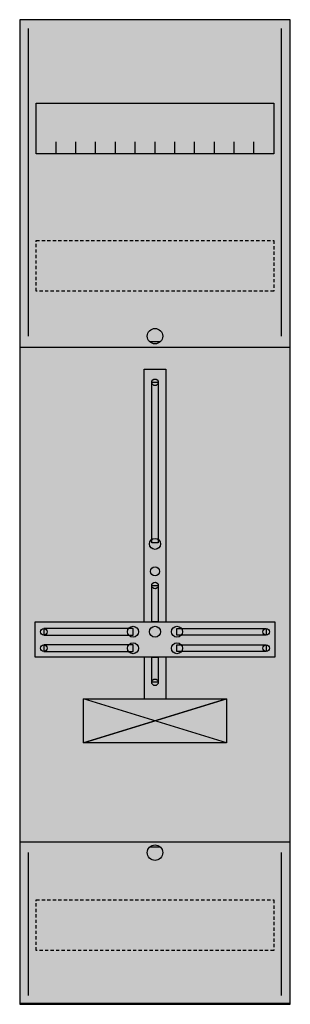
# Model space of a CAD drawing. Extents: x 0.2 to 24.8, y 0.2 to 89.8.
import ezdxf

# ---------------------------------------------------------------- set-up
doc = ezdxf.new("R2010")
doc.units = 0
doc.header["$MEASUREMENT"] = 0
doc.linetypes.add('L000000060000FFFF00', pattern=[0])
doc.linetypes.add('L014100020032000000', pattern=[0.5, 0.3, -0.2])
doc.layers.get('0').update_dxf_attribs({"linetype": 'CONTINUOUS'})
for name, color, linetype in [('1', 7, 'CONTINUOUS'), ('160', 7, 'CONTINUOUS'), ('29', 7, 'CONTINUOUS')]:
    doc.layers.add(name, color=color, linetype=linetype)

# ---------------------------------------------------------------- blocks, each defined once
blk = doc.blocks.new('FD16H1')
at = {"layer": '1', "color": 7, "linetype": 'CONTINUOUS'}
for p, q in [((13, 60.5), (12, 60.5)), ((19, 24), (6, 28)), ((6, 24), (19, 28)), ((13, 14.5), (12, 14.5))]:
    blk.add_line(p, q, dxfattribs=at)
for points in [[(24.8, 0.3), (24.8, 89.8), (0.2, 89.8), (0.2, 0.3)], [(23.3, 82.2), (23.3, 77.6), (1.7, 77.6), (1.7, 82.2)], [(12.2, 42.2), (12.2, 56.8), (12.8, 56.8), (12.8, 42.2)], [(12.2, 35), (12.2, 38.3), (12.8, 38.3), (12.8, 35)], [(23.4, 35), (23.4, 31.8), (1.6, 31.8), (1.6, 35)], [(10.5, 33.8), (10.5, 34.4), (2.4, 34.4), (2.4, 33.8)], [(14.5, 33.8), (14.5, 34.4), (22.6, 34.4), (22.6, 33.8)], [(10.5, 32.3), (10.5, 32.9), (2.4, 32.9), (2.4, 32.3)], [(14.5, 32.3), (14.5, 32.9), (22.6, 32.9), (22.6, 32.3)], [(12.2, 29.5), (12.2, 31.8), (12.8, 31.8), (12.8, 29.5)], [(19, 28), (19, 24), (6, 24), (6, 28)]]:
    blk.add_lwpolyline(points, close=True, dxfattribs=at)
for points in [[(3.5, 77.6), (3.5, 78.7)], [(5.3, 77.6), (5.3, 78.7), (5.3, 78.7)], [(7.1, 77.6), (7.1, 78.7)], [(8.9, 77.6), (8.9, 78.7)], [(10.7, 77.6), (10.7, 78.7)], [(12.5, 77.6), (12.5, 78.7)], [(14.3, 77.6), (14.3, 78.7)], [(16.1, 77.6), (16.1, 78.7)], [(17.9, 77.6), (17.9, 78.7)], [(19.7, 77.6), (19.7, 78.7)], [(21.5, 77.6), (21.5, 78.7)], [(0.2, 60), (24.8, 60)], [(11.5, 35), (11.5, 58), (13.5, 58), (13.5, 35)], [(11.5, 31.8), (11.5, 28)], [(13.5, 31.8), (13.5, 28)], [(0.2, 15), (24.8, 15)]]:
    blk.add_lwpolyline(points, dxfattribs=at)
at = {"layer": '1', "color": 7, "linetype": 'L014100020032000000'}
for points in [[(23.3, 69.7), (23.3, 65.1), (1.7, 65.1), (1.7, 69.7)], [(23.3, 9.7), (23.3, 5.1), (1.7, 5.1), (1.7, 9.7)]]:
    blk.add_lwpolyline(points, close=True, dxfattribs=at)
at = {"layer": '1', "color": 7, "linetype": 'CONTINUOUS'}
for centre, radius in [((12.5, 61), 0.7), ((12.5, 56.8), 0.3), ((12.5, 42.1), 0.5), ((12.5, 39.6), 0.4), ((12.5, 38.3), 0.3), ((2.4, 34.1), 0.3), ((10.5, 34.1), 0.5), ((12.5, 34.1), 0.5), ((12.5, 34.1), 0.5), ((14.5, 34.1), 0.5), ((22.6, 34.1), 0.3), ((2.4, 32.6), 0.3), ((10.5, 32.6), 0.5), ((14.5, 32.6), 0.5), ((22.6, 32.6), 0.3), ((12.5, 29.5), 0.3), ((12.5, 14), 0.7)]:
    blk.add_circle(centre, radius, dxfattribs=at)
at = {"layer": '1', "color": 255, "linetype": 'CONTINUOUS'}
blk.add_solid([(24.8, 0.3), (24.8, 89.8), (0.2, 0.3), (0.2, 89.8)], dxfattribs=at)
at = {"layer": '1', "color": 7, "linetype": 'CONTINUOUS'}
for points in [[(12.2, 42.2), (12.2, 56.8), (12.8, 42.2), (12.8, 56.8)], [(12.2, 35), (12.2, 38.3), (12.8, 35), (12.8, 38.3)], [(10.5, 33.8), (10.5, 34.4), (2.4, 33.8), (2.4, 34.4)], [(14.5, 33.8), (14.5, 34.4), (22.6, 33.8), (22.6, 34.4)], [(10.5, 32.3), (10.5, 32.9), (2.4, 32.3), (2.4, 32.9)], [(14.5, 32.3), (14.5, 32.9), (22.6, 32.3), (22.6, 32.9)], [(12.2, 29.5), (12.2, 31.8), (12.8, 29.5), (12.8, 31.8)]]:
    blk.add_solid(points, dxfattribs=at)
at = {"layer": '160', "color": 4, "linetype": 'L000000060000FFFF00'}
for p, q in [((1, 61), (1, 89)), ((24, 61), (24, 89)), ((1, 1), (1, 14)), ((24, 1), (24, 14))]:
    blk.add_line(p, q, dxfattribs=at)
at = {"layer": '29', "color": 7, "linetype": 'CONTINUOUS'}
for p, q in [((19, 24), (6, 28)), ((6, 24), (19, 28)), ((19, 24), (6, 28)), ((19, 28), (6, 24))]:
    blk.add_line(p, q, dxfattribs=at)
for points in [[(24.8, 0.2), (24.8, 89.8), (0.2, 89.8), (0.2, 0.2)], [(23.3, 82.2), (23.3, 77.6), (1.7, 77.6), (1.7, 82.2)], [(12.2, 42.2), (12.2, 56.8), (12.8, 56.8), (12.8, 42.2)], [(12.2, 35), (12.2, 38.3), (12.8, 38.3), (12.8, 35)], [(23.4, 35), (23.4, 31.8), (1.6, 31.8), (1.6, 35)], [(10.5, 33.8), (10.5, 34.4), (2.4, 34.4), (2.4, 33.8)], [(14.5, 33.8), (14.5, 34.4), (22.6, 34.4), (22.6, 33.8)], [(10.5, 32.3), (10.5, 32.9), (2.4, 32.9), (2.4, 32.3)], [(14.5, 32.3), (14.5, 32.9), (22.6, 32.9), (22.6, 32.3)], [(12.2, 29.5), (12.2, 31.8), (12.8, 31.8), (12.8, 29.5)], [(19, 28), (19, 24), (6, 24), (6, 28)]]:
    blk.add_lwpolyline(points, close=True, dxfattribs=at)
for points in [[(3.5, 77.6), (3.5, 78.7)], [(5.3, 77.6), (5.3, 78.7), (5.3, 78.7)], [(7.1, 77.6), (7.1, 78.7)], [(8.9, 77.6), (8.9, 78.7)], [(10.7, 77.6), (10.7, 78.7)], [(12.5, 77.6), (12.5, 78.7)], [(14.3, 77.6), (14.3, 78.7)], [(16.1, 77.6), (16.1, 78.7)], [(17.9, 77.6), (17.9, 78.7)], [(19.7, 77.6), (19.7, 78.7)], [(21.5, 77.6), (21.5, 78.7)], [(0.2, 60), (24.8, 60)], [(11.5, 35), (11.5, 58), (13.5, 58), (13.5, 35)], [(11.5, 31.8), (11.5, 28)], [(13.5, 31.8), (13.5, 28)], [(0.2, 15), (24.8, 15)]]:
    blk.add_lwpolyline(points, dxfattribs=at)
at = {"layer": '29', "color": 7, "linetype": 'L014100020032000000'}
for points in [[(23.3, 69.7), (23.3, 65.1), (1.7, 65.1), (1.7, 69.7)], [(23.3, 9.7), (23.3, 5.1), (1.7, 5.1), (1.7, 9.7)]]:
    blk.add_lwpolyline(points, close=True, dxfattribs=at)
at = {"layer": '29', "color": 7, "linetype": 'CONTINUOUS'}
for centre, radius in [((12.5, 56.8), 0.3), ((12.5, 42.1), 0.5), ((12.5, 39.6), 0.4), ((12.5, 38.3), 0.3), ((2.4, 34.1), 0.3), ((10.5, 34.1), 0.5), ((12.5, 34.1), 0.5), ((12.5, 34.1), 0.5), ((14.5, 34.1), 0.5), ((22.6, 34.1), 0.3), ((2.4, 32.6), 0.3), ((10.5, 32.6), 0.5), ((14.5, 32.6), 0.5), ((22.6, 32.6), 0.3), ((12.5, 29.5), 0.3)]:
    blk.add_circle(centre, radius, dxfattribs=at)
at = {"layer": '29', "color": 255, "linetype": 'CONTINUOUS'}
blk.add_solid([(24.8, 0.2), (24.8, 89.8), (0.2, 0.2), (0.2, 89.8)], dxfattribs=at)
at = {"layer": '29', "color": 7, "linetype": 'CONTINUOUS'}
for points in [[(12.2, 42.2), (12.2, 56.8), (12.8, 42.2), (12.8, 56.8)], [(12.2, 35), (12.2, 38.3), (12.8, 35), (12.8, 38.3)], [(10.5, 33.8), (10.5, 34.4), (2.4, 33.8), (2.4, 34.4)], [(14.5, 33.8), (14.5, 34.4), (22.6, 33.8), (22.6, 34.4)], [(10.5, 32.3), (10.5, 32.9), (2.4, 32.3), (2.4, 32.9)], [(14.5, 32.3), (14.5, 32.9), (22.6, 32.3), (22.6, 32.9)], [(12.2, 29.5), (12.2, 31.8), (12.8, 29.5), (12.8, 31.8)]]:
    blk.add_solid(points, dxfattribs=at)

msp = doc.modelspace()

# ---------------------------------------------------------------- block references
msp.add_blockref('FD16H1', (0, 0))

doc.saveas('drawing.dxf')
